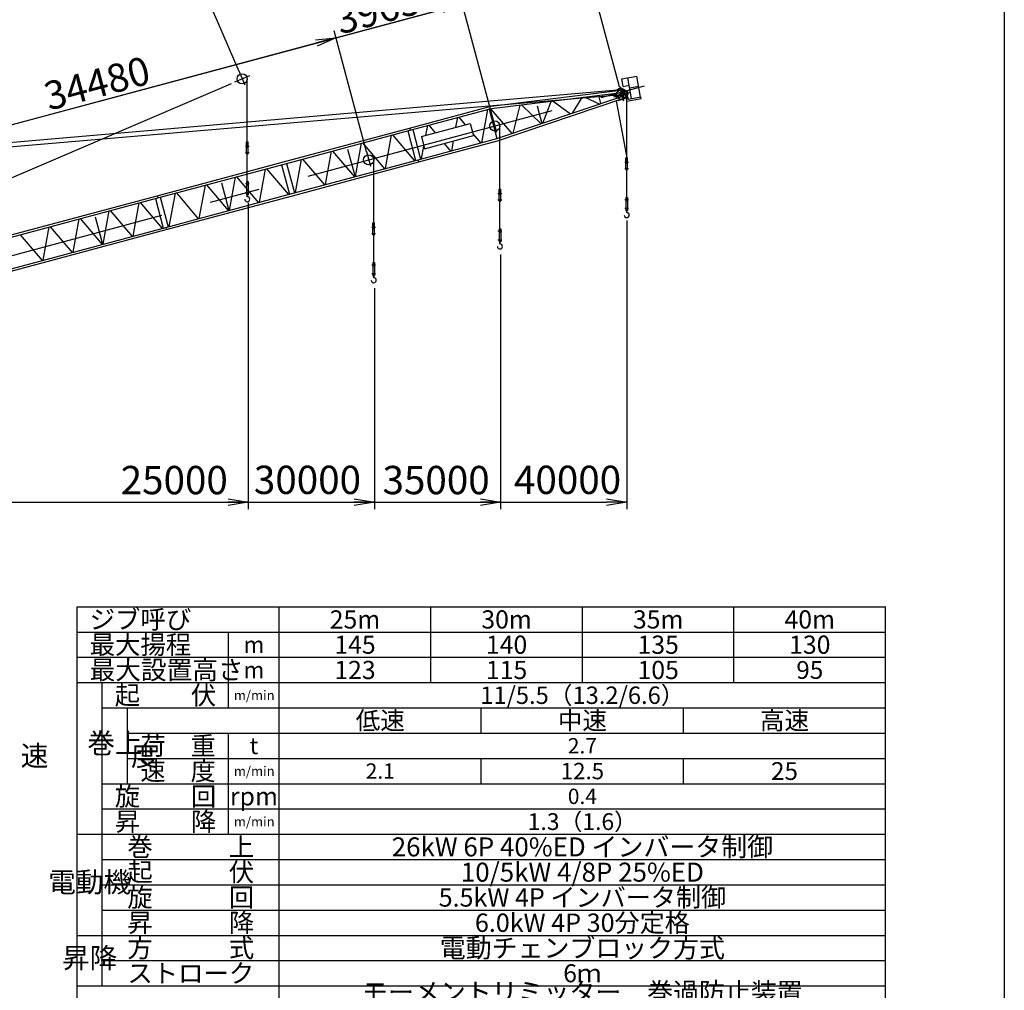
# Model space of a CAD drawing. Extents: x 20 to 201, y 8 to 287.
# Drawn here: x 102 to 199, y 97 to 193 of the extents above; entities that cross this region are included whole.
import ezdxf

# ---------------------------------------------------------------- set-up
doc = ezdxf.new("R2010")
doc.units = 0
doc.header["$LTSCALE"] = 20
doc.linetypes.add('CENTER', pattern=[2, 1.25, -0.25, 0.25, -0.25])
doc.layers.get('0').update_dxf_attribs({"linetype": 'CONTINUOUS'})
doc.layers.add('A0', color=7, linetype='CONTINUOUS')
doc.layers.add('MAIN0', color=7, linetype='CONTINUOUS')
doc.styles.add('KNJTATE', font='TXT', dxfattribs={"bigfont": 'BIGFONT'})
doc.styles.add('KNJYOKO', font='TXT', dxfattribs={"bigfont": 'BIGFONT'})
doc.dimstyles.new('MAIN001', dxfattribs={"dimtxt": 3.1, "dimasz": 2, "dimexe": 0.7, "dimexo": 0.8, "dimgap": 0.09, "dimtad": 1, "dimdec": 3, "dimlfac": 400, "dimtxsty": 'STANDARD', "dimcen": 0.09, "dimaunit": 1, "dimazin": 3, "dimtfac": 0.903226, "dimtdec": 4, "dimtmove": 0, "dimatfit": 3, "dimtvp": 0.66129, "dimtolj": 1, "dimtzin": 0})

# ---------------------------------------------------------------- blocks, each defined once
blk = doc.blocks.new('_DOT')
at = {"color": 0, "linetype": 'BYBLOCK'}
blk.add_line((-0.5, 0), (-1, 0), dxfattribs=at)
at = {"color": 0, "linetype": 'BYBLOCK', "const_width": 0.5}
blk.add_lwpolyline([(-0.25, 0, 1), (0.25, 0, 1)], format="xyb", close=True, dxfattribs=at)
blk = doc.blocks.new('_OPEN')
at = {"color": 0, "linetype": 'BYBLOCK'}
for p, q in [((-1, 0.166667), (0, 0)), ((0, 0), (-1, -0.166667)), ((0, 0), (-1, 0))]:
    blk.add_line(p, q, dxfattribs=at)
blk = doc.blocks.new('*D21')
at = {"layer": 'MAIN0', "color": 0, "linetype": 'BYBLOCK'}
for p, q in [((124.194, 174.925), (124.194, 144.605)), ((62.593, 145.305), (122.194, 145.305))]:
    blk.add_line(p, q, dxfattribs=at)
at = {"layer": 'MAIN0', "color": 0, "linetype": 'BYBLOCK', "rotation": 180}
blk.add_blockref('_DOT', (61.593, 145.305), dxfattribs=at)
at = {"layer": 'MAIN0', "color": 0, "linetype": 'BYBLOCK', "xscale": 2, "yscale": 2, "zscale": 2}
blk.add_blockref('_OPEN', (124.194, 145.305), dxfattribs=at)
at = {"layer": 'MAIN0', "color": 0, "linetype": 'BYBLOCK', "insert": (116.87, 147.489), "char_height": 2.8, "attachment_point": 5}
blk.add_mtext('\\A1;25000', dxfattribs=at)
blk = doc.blocks.new('*D22')
at = {"layer": 'MAIN0', "color": 0, "linetype": 'BYBLOCK'}
for p, q in [((124.194, 174.925), (124.194, 144.605)), ((136.672, 166.469), (136.672, 144.605)), ((124.194, 145.305), (134.672, 145.305))]:
    blk.add_line(p, q, dxfattribs=at)
at = {"layer": 'MAIN0', "color": 0, "linetype": 'BYBLOCK', "xscale": 2, "yscale": 2, "zscale": 2}
blk.add_blockref('_OPEN', (136.672, 145.305), dxfattribs=at)
at = {"layer": 'MAIN0', "color": 0, "linetype": 'BYBLOCK', "insert": (130.05, 147.513), "char_height": 2.8, "attachment_point": 5}
blk.add_mtext('\\A1;30000', dxfattribs=at)
blk = doc.blocks.new('_NONE')
blk = doc.blocks.new('*D23')
at = {"layer": 'MAIN0', "color": 0, "linetype": 'BYBLOCK'}
for p, q in [((149.157, 169.814), (149.157, 144.605)), ((136.672, 166.469), (136.672, 144.605)), ((136.672, 145.305), (147.157, 145.305))]:
    blk.add_line(p, q, dxfattribs=at)
at = {"layer": 'MAIN0', "color": 0, "linetype": 'BYBLOCK', "xscale": 2, "yscale": 2, "zscale": 2}
blk.add_blockref('_OPEN', (149.157, 145.305), dxfattribs=at)
at = {"layer": 'MAIN0', "color": 0, "linetype": 'BYBLOCK', "insert": (142.779, 147.492), "char_height": 2.8, "attachment_point": 5}
blk.add_mtext('\\A1;35000', dxfattribs=at)
blk = doc.blocks.new('*D24')
at = {"layer": 'MAIN0', "color": 0, "linetype": 'BYBLOCK'}
for p, q in [((123.278, 187.919), (114.973, 207.298)), ((46.336, 177.118), (113.41, 205.866)), ((52.528, 157.595), (44.222, 176.974))]:
    blk.add_line(p, q, dxfattribs=at)
at = {"layer": 'MAIN0', "color": 0, "linetype": 'BYBLOCK', "xscale": 2, "yscale": 2, "zscale": 2}
for p, rotation in [((115.248, 206.654), 23.199999968007), ((44.498, 176.331), 203.199999968007)]:
    blk.add_blockref('_OPEN', p, dxfattribs=dict(at, rotation=rotation))
at = {"layer": 'MAIN0', "color": 0, "linetype": 'BYBLOCK', "insert": (79.125, 193.239), "char_height": 2.8, "attachment_point": 5, "rotation": 23.2}
blk.add_mtext('\\A1;30790', dxfattribs=at)
blk = doc.blocks.new('*D41')
at = {"layer": 'MAIN0', "color": 0, "linetype": 'BYBLOCK'}
for p, q in [((135.899, 179.943), (132.689, 191.92)), ((50.574, 169.193), (130.939, 190.726)), ((52.571, 157.874), (49.427, 169.61))]:
    blk.add_line(p, q, dxfattribs=at)
at = {"layer": 'MAIN0', "color": 0, "linetype": 'BYBLOCK', "xscale": 2, "yscale": 2, "zscale": 2, "rotation": 15.0000000091868}
blk.add_blockref('_OPEN', (132.871, 191.244), dxfattribs=at)
at = {"layer": 'MAIN0', "color": 0, "linetype": 'BYBLOCK', "rotation": 195.0000000091868}
blk.add_blockref('_DOT', (49.608, 168.934), dxfattribs=at)
at = {"layer": 'MAIN0', "color": 0, "linetype": 'BYBLOCK', "insert": (109.229, 186.747), "char_height": 2.8, "attachment_point": 5, "rotation": 15}
blk.add_mtext('\\A1;34480', dxfattribs=at)
blk = doc.blocks.new('*D42')
at = {"layer": 'MAIN0', "color": 0, "linetype": 'BYBLOCK'}
for p, q in [((148.448, 183.047), (145.174, 195.265)), ((50.574, 169.193), (143.423, 194.072)), ((52.636, 157.633), (49.427, 169.61))]:
    blk.add_line(p, q, dxfattribs=at)
at = {"layer": 'MAIN0', "color": 0, "linetype": 'BYBLOCK', "xscale": 2, "yscale": 2, "zscale": 2, "rotation": 15.00000000918683}
blk.add_blockref('_OPEN', (145.355, 194.589), dxfattribs=at)
at = {"layer": 'MAIN0', "color": 0, "linetype": 'BYBLOCK', "rotation": 195.0000000091868}
blk.add_blockref('_DOT', (49.608, 168.934), dxfattribs=at)
at = {"layer": 'MAIN0', "color": 0, "linetype": 'BYBLOCK', "insert": (138.031, 194.272), "char_height": 2.8, "attachment_point": 5, "rotation": 15}
blk.add_mtext('\\A1;39650', dxfattribs=at)
blk = doc.blocks.new('*D43')
at = {"layer": 'MAIN0', "color": 0, "linetype": 'BYBLOCK'}
for p, q in [((160.933, 186.392), (157.659, 198.611)), ((50.574, 169.193), (155.908, 197.417)), ((52.636, 157.633), (49.427, 169.61))]:
    blk.add_line(p, q, dxfattribs=at)
at = {"layer": 'MAIN0', "color": 0, "linetype": 'BYBLOCK', "xscale": 2, "yscale": 2, "zscale": 2, "rotation": 15.00000000918683}
blk.add_blockref('_OPEN', (157.84, 197.935), dxfattribs=at)
at = {"layer": 'MAIN0', "color": 0, "linetype": 'BYBLOCK', "rotation": 195.0000000091868}
blk.add_blockref('_DOT', (49.608, 168.934), dxfattribs=at)
at = {"layer": 'MAIN0', "color": 0, "linetype": 'BYBLOCK', "insert": (150.334, 197.666), "char_height": 2.8, "attachment_point": 5, "rotation": 15}
blk.add_mtext('\\A1;44820', dxfattribs=at)
blk = doc.blocks.new('*D44')
at = {"layer": 'MAIN0', "color": 0, "linetype": 'BYBLOCK'}
for p, q in [((161.642, 173.159), (161.642, 144.605)), ((62.593, 145.305), (159.642, 145.305))]:
    blk.add_line(p, q, dxfattribs=at)
at = {"layer": 'MAIN0', "color": 0, "linetype": 'BYBLOCK', "rotation": 180}
blk.add_blockref('_DOT', (61.593, 145.305), dxfattribs=at)
at = {"layer": 'MAIN0', "color": 0, "linetype": 'BYBLOCK', "xscale": 2, "yscale": 2, "zscale": 2}
blk.add_blockref('_OPEN', (161.642, 145.305), dxfattribs=at)
at = {"layer": 'MAIN0', "color": 0, "linetype": 'BYBLOCK', "insert": (155.787, 147.513), "char_height": 2.8, "attachment_point": 5}
blk.add_mtext('\\A1;40000', dxfattribs=at)

msp = doc.modelspace()

# ---------------------------------------------------------------- linework, layer by layer
at = {"layer": 'A0', "color": 3, "linetype": 'CONTINUOUS'}
for p, q in [((107.252236, 67.4566874), (107.252236, 134.9566874)), ((107.252236, 134.9566874), (187.252236, 134.9566874)), ((127.252236, 67.4566874), (127.252236, 134.9566874)), ((142.252236, 127.4566874), (142.252236, 134.9566874)), ((157.252236, 127.4566874), (157.252236, 134.9566874)), ((172.252236, 127.4566874), (172.252236, 134.9566874)), ((187.252236, 67.4566874), (187.252236, 134.9566874)), ((107.252236, 132.4566874), (187.252236, 132.4566874)), ((122.252236, 124.9566874), (122.252236, 132.4566874)), ((107.252236, 129.9566874), (187.252236, 129.9566874)), ((107.252236, 127.4566874), (187.252236, 127.4566874)), ((109.752236, 97.4566874), (109.752236, 127.4566874)), ((109.752236, 124.9566874), (187.252236, 124.9566874)), ((112.252236, 117.4566874), (112.252236, 124.9566874)), ((147.252236, 122.4566874), (147.252236, 124.9566874)), ((167.252236, 122.4566874), (167.252236, 124.9566874)), ((112.252236, 122.4566874), (187.252236, 122.4566874)), ((122.252236, 112.4566874), (122.252236, 122.4566874)), ((112.252236, 119.9566874), (187.252236, 119.9566874)), ((147.252236, 117.4566874), (147.252236, 119.9566874)), ((167.252236, 117.4566874), (167.252236, 119.9566874)), ((109.752236, 117.4566874), (187.252236, 117.4566874)), ((109.752236, 114.9566874), (187.252236, 114.9566874)), ((107.252236, 112.4566874), (187.252236, 112.4566874)), ((109.752236, 109.9566874), (187.252236, 109.9566874)), ((109.752236, 107.4566874), (187.252236, 107.4566874)), ((109.752236, 104.9566874), (187.252236, 104.9566874)), ((107.252236, 102.4566874), (187.252236, 102.4566874)), ((109.752236, 99.9566874), (187.252236, 99.9566874)), ((107.252236, 97.4566874), (187.252236, 97.4566874))]:
    msp.add_line(p, q, dxfattribs=at)
at = {"layer": 'MAIN0', "color": 3, "linetype": 'CONTINUOUS'}
for p, q in [((199, 287), (199, 10)), ((122.8644911, 186.871073), (124.3525949, 187.5088751)), ((123.2582776, 187.9655338), (123.8474121, 186.5909799)), ((124.0953296, 180.3308761), (124.0953296, 187.1835071)), ((161.1496932, 187.1755829), (162.6269048, 187.4360551)), ((161.2799293, 186.4369771), (161.1496932, 187.1755829)), ((162.1276886, 185.2283268), (161.765198, 187.284113)), ((162.9893954, 185.3802689), (162.6269048, 187.4360551)), ((49.5650848, 176.4685875), (161.0964415, 186.119028)), ((71.500698, 164.8565232), (122.5388317, 186.7314952)), ((160.5253594, 185.9799403), (160.8474971, 186.2265947)), ((160.8474971, 186.2265947), (161.0889786, 186.2912995)), ((161.0889786, 186.2912995), (161.473216, 186.0577909)), ((161.2799293, 186.4369771), (161.8954341, 186.5455072)), ((161.9388462, 186.2993052), (162.800553, 186.4512474)), ((78.6388741, 178.5867511), (161.1397054, 185.6190212)), ((161.0329533, 186.0174259), (147.9630429, 184.4036109)), ((160.5970867, 185.7391654), (148.005723, 184.1844393)), ((148.7933217, 181.2614359), (161.0667449, 185.396033)), ((148.8577679, 181.0480964), (161.2462347, 185.2214488)), ((156.2873173, 183.7859682), (157.2296871, 185.3233737)), ((157.4983472, 185.3565467), (158.9678902, 184.6889834)), ((159.087558, 184.7292964), (158.8739739, 185.526403)), ((160.3736326, 185.4137526), (161.9374913, 185.8327873)), ((160.3736326, 185.4137526), (161.9374913, 185.8327873)), ((160.5253594, 185.9799403), (160.5318928, 185.9555571)), ((160.5595816, 185.731605), (161.095244, 185.8395846)), ((160.5870053, 185.4098769), (161.1332153, 185.3941149)), ((160.7773522, 185.037114), (161.5613263, 185.3012145)), ((161.0329533, 186.0174259), (161.0812562, 185.8371567)), ((161.1851688, 185.9806088), (161.5232429, 186.0711955)), ((161.1851688, 185.9806088), (161.2264252, 185.8266379)), ((161.3186153, 185.4825798), (161.3598717, 185.3286089)), ((161.3598717, 185.3286089), (161.5409828, 185.3771375)), ((161.3662799, 186.0291374), (161.6477456, 184.9786931)), ((161.5232429, 186.0711955), (161.7661694, 185.1645812)), ((161.5372641, 186.0188676), (161.6679844, 185.9394263)), ((161.6415804, 178.7663902), (161.6415804, 185.6190212)), ((161.6477456, 184.9786931), (163.0757169, 185.2304829)), ((161.6826892, 185.4761336), (161.7546562, 185.6007841)), ((161.7661694, 185.1645812), (163.047499, 185.3905142)), ((163.0757169, 185.2304829), (163.047499, 185.3905142)), ((140.1557059, 182.3116413), (147.9630429, 184.4036109)), ((140.2133579, 182.0964813), (148.005723, 184.1844393)), ((147.2900571, 180.8586373), (147.8898709, 184.1533968)), ((148.0132089, 184.1864451), (148.7967189, 181.2623461)), ((148.1479363, 184.2019991), (150.2774654, 181.7614053)), ((150.3902487, 181.7993991), (151.1108822, 184.5678506)), ((151.245567, 184.5844809), (153.1853253, 182.7409877)), ((152.7752514, 184.5253697), (153.2477412, 182.762014)), ((153.3297823, 182.7896515), (154.1762946, 184.9463542)), ((154.3552175, 184.9684469), (156.0856085, 183.7180177)), ((160.6052792, 185.0055275), (161.6415804, 179.3690212)), ((160.7714528, 185.0615071), (160.7779362, 185.0373107)), ((144.7435784, 182.390378), (144.919649, 183.3575282)), ((145.0214362, 183.384802), (145.6574929, 182.6352606)), ((148.3701987, 183.3371038), (148.7572589, 181.8925755)), ((127.6711146, 178.9664051), (140.1557059, 182.3116413)), ((140.1557059, 182.3116413), (140.2133579, 182.0964813)), ((141.3175138, 181.4723667), (146.1471429, 182.7664619)), ((141.7733565, 181.5945094), (141.949427, 182.5616596)), ((142.0512143, 182.5889334), (142.6872709, 181.839392)), ((146.1471429, 182.7664619), (146.4706668, 181.5590547)), ((149.0922844, 175.6626355), (149.0922844, 182.5152665)), ((127.7287666, 178.7512451), (140.2133579, 182.0964813)), ((137.7756877, 178.3092697), (138.3755015, 181.6040292)), ((138.4772887, 181.631303), (140.6441224, 179.0778645)), ((139.9670468, 182.0304824), (140.7505567, 179.1063835)), ((140.459669, 182.1624802), (141.2431789, 179.2383812)), ((140.9968678, 179.1723824), (148.7933217, 181.2614359)), ((141.3175138, 181.4723667), (141.6410376, 180.2649594)), ((141.6410376, 180.2649594), (146.4706668, 181.5590547)), ((146.4244791, 181.7314292), (147.1882699, 180.8313635)), ((123.9032225, 180.5110071), (124.2724885, 180.5110071)), ((124.0203296, 179.7610085), (124.0203296, 180.9335071)), ((124.0203296, 180.9335071), (124.1703296, 180.9335071)), ((124.1703296, 179.7610085), (124.1703296, 180.9335071)), ((134.8054658, 177.5134012), (135.4052796, 180.8081606)), ((135.5070668, 180.8354344), (137.6739005, 178.2819959)), ((141.0545198, 178.9572224), (148.8577679, 181.0480964)), ((141.3496133, 179.2669002), (141.5757016, 180.5087968)), ((143.5819913, 180.7850364), (144.2180479, 180.035495)), ((144.3198352, 180.0627688), (144.4959057, 181.029919)), ((123.9032225, 179.8860085), (124.2724885, 179.8860085)), ((124.0203296, 179.7610085), (124.1703296, 179.7610085)), ((124.0953296, 176.6227571), (124.0953296, 179.9360071)), ((131.8352439, 176.7175326), (132.4350577, 180.012292)), ((132.5368449, 180.0395658), (134.7036786, 177.4861274)), ((134.0248162, 180.2232505), (134.7545722, 177.4997643)), ((135.8856074, 179.9918677), (136.2726676, 178.5473393)), ((135.8856074, 179.9918677), (136.2726676, 178.5473393)), ((161.5665804, 179.3690212), (161.7165804, 179.3690212)), ((161.5665804, 178.1965227), (161.5665804, 179.3690212)), ((161.7165804, 178.1965227), (161.7165804, 179.3690212)), ((115.1865233, 175.621169), (127.6711146, 178.9664051)), ((115.2441753, 175.406009), (127.7287666, 178.7512451)), ((125.9926974, 178.2860668), (128.1595311, 175.7326283)), ((127.4824555, 178.6852463), (128.2659654, 175.7611473)), ((127.9750777, 178.817244), (128.7585876, 175.893145)), ((128.5122765, 175.8271462), (140.9968678, 179.1723823)), ((128.5699285, 175.6119862), (141.0545198, 178.9572224)), ((128.865022, 175.921664), (129.4648357, 179.2164235)), ((129.566623, 179.2436973), (131.7334566, 176.6902588)), ((136.6076931, 172.3173993), (136.6076931, 179.1700304)), ((141.0545198, 178.9572224), (140.9968678, 179.1723824)), ((161.4494734, 178.9465212), (161.8187394, 178.9465212)), ((161.4494734, 178.3215227), (161.8187394, 178.3215227)), ((161.6415804, 175.0582712), (161.6415804, 178.3715212)), ((161.6415804, 175.0582712), (161.6415804, 178.3715212)), ((122.3208745, 174.168165), (122.9206883, 177.4629244)), ((123.0224755, 177.4901982), (125.2184665, 174.9024002)), ((125.2910964, 174.9640336), (125.8909102, 178.258793)), ((161.5665804, 178.1965227), (161.7165804, 178.1965227)), ((119.3506526, 173.3722964), (119.9504663, 176.6670559)), ((120.0522536, 176.6943297), (122.2190873, 174.1408912)), ((121.5402249, 176.8780143), (122.2699809, 174.1545281)), ((123.9032225, 176.8110071), (124.2724886, 176.8110071)), ((124.0203296, 177.0110071), (124.0203296, 175.7110071)), ((124.0203296, 177.0110071), (124.1703296, 177.0110071)), ((124.1703296, 177.0110071), (124.1703296, 175.7110071)), ((93.7912663, 169.8883271), (115.1865233, 175.621169)), ((93.8489182, 169.6731671), (115.2441753, 175.406009)), ((115.1865233, 175.621169), (115.2441753, 175.406009)), ((115.4904863, 175.4720078), (116.2739963, 172.5479089)), ((116.0276852, 172.48191), (128.5122765, 175.8271462)), ((116.0853372, 172.26675), (128.5699285, 175.6119862)), ((116.3804306, 172.5764279), (116.9802444, 175.8711873)), ((117.0820317, 175.8984611), (119.2488653, 173.3450226)), ((123.9032225, 175.9360071), (124.2724886, 175.9360071)), ((124.0203296, 175.7110071), (124.1703296, 175.7110071)), ((124.0953296, 175.5235071), (124.0953296, 175.9360071)), ((148.9001773, 175.8427665), (149.2694433, 175.8427665)), ((149.0172844, 176.2652665), (149.1672844, 176.2652665)), ((149.0172844, 175.0927679), (149.0172844, 176.2652665)), ((149.1672844, 175.0927679), (149.1672844, 176.2652665)), ((161.5665804, 175.4465212), (161.7165804, 175.4465212)), ((161.5665804, 175.4465212), (161.5665804, 174.1465212)), ((161.7165804, 175.4465212), (161.7165804, 174.1465212)), ((112.8065051, 171.6187974), (113.4063189, 174.9135568)), ((113.5081061, 174.9408306), (115.6749398, 172.3873922)), ((114.9978642, 175.3400101), (115.7813741, 172.4159112)), ((148.9001773, 175.2177679), (149.2694433, 175.2177679)), ((149.0172844, 175.0927679), (149.1672844, 175.0927679)), ((149.0922844, 171.9545165), (149.0922844, 175.2677665)), ((161.4494734, 175.2465212), (161.8187394, 175.2465212)), ((109.0556336, 173.5327782), (109.7853896, 170.8092919)), ((109.8362832, 170.8229288), (110.436097, 174.1176883)), ((110.5378842, 174.1449621), (112.7047179, 171.5915236)), ((161.4494734, 174.3715212), (161.8187394, 174.3715212)), ((161.5665804, 174.1465212), (161.7165804, 174.1465212)), ((161.6415804, 173.9590212), (161.6415804, 174.3715212)), ((94.6324282, 166.7490682), (116.0276852, 172.48191)), ((103.8958393, 169.2311917), (104.4956531, 172.5259512)), ((104.5974403, 172.553225), (106.764274, 169.9997865)), ((106.8660613, 170.0270603), (107.465875, 173.3218197)), ((107.5676623, 173.3490935), (109.734496, 170.795655)), ((116.0276852, 172.48191), (116.0853372, 172.26675)), ((136.415586, 172.4975304), (136.784852, 172.4975304)), ((136.5326931, 171.7475318), (136.5326931, 172.9200304)), ((136.5326931, 172.9200304), (136.6826931, 172.9200304)), ((136.6826931, 171.7475318), (136.6826931, 172.9200304)), ((94.6900801, 166.5339082), (116.0853372, 172.26675)), ((101.6272184, 171.7573564), (103.7940521, 169.2039179)), ((136.415586, 171.8725318), (136.784852, 171.8725318)), ((136.5326931, 171.7475318), (136.6826931, 171.7475318)), ((136.6076931, 168.6092803), (136.6076931, 171.9225304)), ((148.9001773, 172.1427665), (149.2694433, 172.1427665)), ((149.0172844, 172.3427665), (149.1672844, 172.3427665)), ((149.0172844, 172.3427665), (149.0172844, 171.0427665)), ((149.1672844, 172.3427665), (149.1672844, 171.0427665)), ((148.9001773, 171.2677665), (149.2694433, 171.2677665)), ((149.0172844, 171.0427665), (149.1672844, 171.0427665)), ((149.0922844, 170.8552665), (149.0922844, 171.2677665)), ((136.415586, 168.7975304), (136.784852, 168.7975304)), ((136.5326931, 168.9975304), (136.5326931, 167.6975304)), ((136.5326931, 168.9975304), (136.6826931, 168.9975304)), ((136.6826931, 168.9975304), (136.6826931, 167.6975304)), ((136.415586, 167.9225304), (136.784852, 167.9225304)), ((136.5326931, 167.6975304), (136.6826931, 167.6975304)), ((136.6076931, 167.5100304), (136.6076931, 167.9225304))]:
    msp.add_line(p, q, dxfattribs=at)
at = {"layer": 'MAIN0', "color": 3, "linetype": 'CENTER'}
for p, q in [((52.8430119, 156.8598287), (163.4097728, 186.486103)), ((160.9194948, 186.4408585), (161.306555, 184.9963302))]:
    msp.add_line(p, q, dxfattribs=at)
at = {"layer": 'MAIN0', "color": 3, "linetype": 'CONTINUOUS'}
for centre, radius in [((123.5934546, 187.1835071), 0.501875), ((161.1397054, 185.6190212), 0.501875), ((160.5916927, 185.5723093), 0.05625), ((161.1397054, 185.6190212), 0.1625), ((148.5904094, 182.5152665), 0.501875), ((136.1058181, 179.1700304), 0.501875)]:
    msp.add_circle(centre, radius, dxfattribs=at)
for centre, radius, start, end in [((160.5916927, 185.5723093), 0.1625, 101.397024369, 268.34706668), ((161.1397054, 185.6190212), 0.225, 268.34706668, 461.397024369), ((161.5381498, 185.7257841), 0.25, 329.999999999, 418.712130854), ((124.0953296, 175.2735071), 0.25, 179.999999998, 449.999999998), ((161.6415804, 173.7090212), 0.25, 180, 450), ((149.0922844, 170.6052665), 0.25, 180, 450), ((136.6076931, 167.2600304), 0.25, 180, 450)]:
    msp.add_arc(centre, radius, start, end, dxfattribs=at)

# ---------------------------------------------------------------- texts
at = {"layer": 'A0', "color": 3, "linetype": 'CONTINUOUS', "char_height": 2}
for s, insert, attachment_point, style in [('{\\H0.92x;{ジブ呼び}}', (108.502236, 133.7066874), 4, 'KNJYOKO'), ('{\\H0.92x;{最大揚程}}', (108.502236, 131.2066874), 4, 'KNJYOKO'), ('{\\H0.93x;{最大設置高さ}}', (108.502236, 128.7066874), 4, 'KNJYOKO'), ('{\\H0.92x;{起\u3000\u3000伏}}', (116.002236, 126.2066874), 5, 'KNJYOKO'), ('{\\H0.86x;{11/5.5（13.2/6.6）}}', (157.252236, 126.2066874), 5, 'KNJYOKO'), ('{\\H0.89x;{低速}}', (137.252236, 123.7066874), 5, 'KNJYOKO'), ('{\\H0.89x;{中速}}', (157.252236, 123.7066874), 5, 'KNJYOKO'), ('{\\H0.89x;{高速}}', (177.252236, 123.7066874), 5, 'KNJYOKO'), ('{巻上}', (111.002236, 121.2066874), 5, 'KNJTATE'), ('{\\H0.91x;{荷\u3000重}}', (117.252236, 121.2066874), 5, 'KNJYOKO'), ('{速\u3000\u3000\u3000度}', (108.502236, 119.9566874), 5, 'KNJTATE'), ('{\\H0.91x;{速\u3000度}}', (117.252236, 118.7066874), 5, 'KNJYOKO'), ('{\\H0.92x;{旋\u3000\u3000回}}', (116.002236, 116.2066874), 5, 'KNJYOKO'), ('{\\H0.92x;{昇\u3000\u3000降}}', (116.002236, 113.7066874), 5, 'KNJYOKO'), ('{\\H0.83x;{1.3（1.6）}}', (157.252236, 113.7066874), 5, 'KNJYOKO'), ('{\\H0.92x;{巻\u3000\u3000\u3000上}}', (118.502236, 111.2066874), 5, 'KNJYOKO'), ('{\\H0.94x;{26kW 6P 40%ED インバータ制御}}', (157.252236, 111.2066874), 5, 'KNJYOKO'), ('{\\H0.92x;{起\u3000\u3000\u3000伏}}', (118.502236, 108.7066874), 5, 'KNJYOKO'), ('{電動機}', (108.502236, 107.4566874), 5, 'KNJTATE'), ('{\\H0.92x;{旋\u3000\u3000\u3000回}}', (118.502236, 106.2066874), 5, 'KNJYOKO'), ('{\\H0.91x;{5.5kW 4P インバータ制御}}', (157.252236, 106.2066874), 5, 'KNJYOKO'), ('{\\H0.92x;{昇\u3000\u3000\u3000降}}', (118.502236, 103.7066874), 5, 'KNJYOKO'), ('{\\H0.91x;{6.0kW 4P 30分定格}}', (157.252236, 103.7066874), 5, 'KNJYOKO'), ('{\\H0.92x;{方\u3000\u3000\u3000式}}', (118.502236, 101.2066874), 5, 'KNJYOKO'), ('{\\H0.94x;{電動チェンブロック方式}}', (157.252236, 101.2066874), 5, 'KNJYOKO'), ('{昇降}', (108.502236, 99.9566874), 5, 'KNJTATE'), ('{\\H0.92x;{ストローク}}', (118.502236, 98.7066874), 5, 'KNJYOKO'), ('{\\H0.89x;{6ｍ}}', (157.252236, 98.7066874), 5, 'KNJYOKO'), ('{\\H0.94x;{モーメントリミッター\u3000巻過防止装置\\P起伏制限装置\u3000\u3000\u3000\u3000\u3000旋回制限装置\\P本体落下防止装置}}', (157.252236, 93.7066874), 5, 'KNJYOKO')]:
    msp.add_mtext(s, dxfattribs=dict(at, insert=insert, attachment_point=attachment_point, style=style))
at = {"layer": 'A0', "color": 3, "linetype": 'CONTINUOUS', "attachment_point": 5}
for s, insert, char_height in [('{\\H0.90x;{25m}}', (134.752236, 133.7066874), 2), ('{\\H0.90x;{30m}}', (149.752236, 133.7066874), 2), ('{\\H0.90x;{35m}}', (164.752236, 133.7066874), 2), ('{\\H0.90x;{40m}}', (179.752236, 133.7066874), 2), ('{\\H0.82x;{m}}', (124.752236, 131.2066874), 2), ('{\\H0.90x;{145}}', (134.752236, 131.2066874), 2), ('{\\H0.90x;{140}}', (149.752236, 131.2066874), 2), ('{\\H0.90x;{135}}', (164.752236, 131.2066874), 2), ('{\\H0.90x;{130}}', (179.752236, 131.2066874), 2), ('{\\H0.90x;{123}}', (134.752236, 128.7066874), 2), ('{\\H0.90x;{115}}', (149.752236, 128.7066874), 2), ('{\\H0.90x;{105}}', (164.752236, 128.7066874), 2), ('{\\H0.88x;{95}}', (179.752236, 128.7066874), 2), ('{\\H0.82x;{m}}', (124.752236, 128.7066874), 2), ('{\\H0.47x;{m/min}}', (124.7835487, 126.2015191), 2.010336637), ('{\\H0.82x;{t}}', (124.752236, 121.2066874), 2), ('{\\H0.76x;{2.7}}', (157.252236, 121.2066874), 2), ('{\\H0.47x;{m/min}}', (124.7835487, 118.7015191), 2.010336637), ('{\\H0.76x;{2.1}}', (137.252236, 118.7066874), 2), ('{\\H0.81x;{12.5}}', (157.252236, 118.7066874), 2), ('{\\H0.88x;{25}}', (177.252236, 118.7066874), 2), ('{\\H0.76x;{0.4}}', (157.252236, 116.2066874), 2), ('{\\H0.90x;{rpm}}', (124.752236, 116.2066874), 2), ('{\\H0.47x;{m/min}}', (124.7835487, 113.7015191), 2.010336637), ('{\\H0.94x;{10/5kW 4/8P 25%ED}}', (157.252236, 108.7066874), 2)]:
    msp.add_mtext(s, dxfattribs=dict(at, insert=insert, char_height=char_height))

# ---------------------------------------------------------------- dimensions: what is measured, and where the dimension line sits
at = {"layer": 'MAIN0', "color": 3, "linetype": 'CONTINUOUS'}
dim = msp.add_aligned_dim(p1=(123.5934546, 187.1835071), p2=(52.8430119, 156.8598287), distance=-21.1837998, dimstyle='MAIN001', override={"dimasz": 2, "dimblk1": 'OPEN', "dimblk2": 'OPEN', "dimsah": 1}, dxfattribs=at)
dim.commit()
dim.dimension.update_dxf_attribs({"geometry": '*D24', "text_midpoint": (79.6760757, 191.9520146)})
for p1, p2, picture, middle in [((161.1397054, 185.6190212), (52.8430119, 156.8598287), '*D43', (150.6959786, 196.3140772)), ((148.6551141, 182.2737851), (52.8430119, 156.8598287), '*D42', (138.3931728, 192.9201963)), ((136.1058181, 179.1700304), (52.7783071, 157.1013101), '*D41', (109.591303, 185.3946683))]:
    dim = msp.add_linear_dim(base=(49.6077738, 168.9339015), p1=p1, p2=p2, angle=15.000000009, dimstyle='MAIN001', override={"dimasz": 2, "dimblk1": 'OPEN', "dimblk2": 'DOT', "dimsah": 1}, dxfattribs=at)
    dim.commit()
    dim.dimension.update_dxf_attribs({"geometry": picture, "text_midpoint": middle, "dimtype": 160})
for base, p1, p2, text, override, picture, middle in [((61.5930119, 145.3047453), (124.193815, 175.2937234), (61.5930119, 48.4598287), '\\A1;25000', {"dimasz": 2, "dimblk1": 'OPEN', "dimblk2": 'DOT', "dimsah": 1}, '*D21', (116.8699209, 146.0893815)), ((124.193815, 145.3047453), (136.6723978, 167.2685489), (124.193815, 175.2937234), '\\A1;30000', {"dimasz": 2, "dimblk1": 'OPEN', "dimblk2": 'NONE', "dimsah": 1}, '*D22', (130.0498856, 146.1129555)), ((61.5930119, 145.3047453), (161.6415804, 173.9590212), (61.5930119, 154.3406533), '\\A1;40000', {"dimasz": 2, "dimblk1": 'OPEN', "dimblk2": 'DOT', "dimsah": 1}, '*D44', (155.7867944, 146.1129555)), ((136.6723978, 145.3047453), (149.1569891, 170.6137851), (136.6723978, 167.2685489), '\\A1;35000', {"dimasz": 2, "dimblk1": 'OPEN', "dimblk2": 'NONE', "dimsah": 1}, '*D23', (142.7786954, 146.0920725))]:
    dim = msp.add_linear_dim(base=base, p1=p1, p2=p2, text=text, dimstyle='MAIN001', override=override, dxfattribs=at)
    dim.commit()
    dim.dimension.update_dxf_attribs({"geometry": picture, "text_midpoint": middle, "dimtype": 160})

doc.saveas('drawing.dxf')
